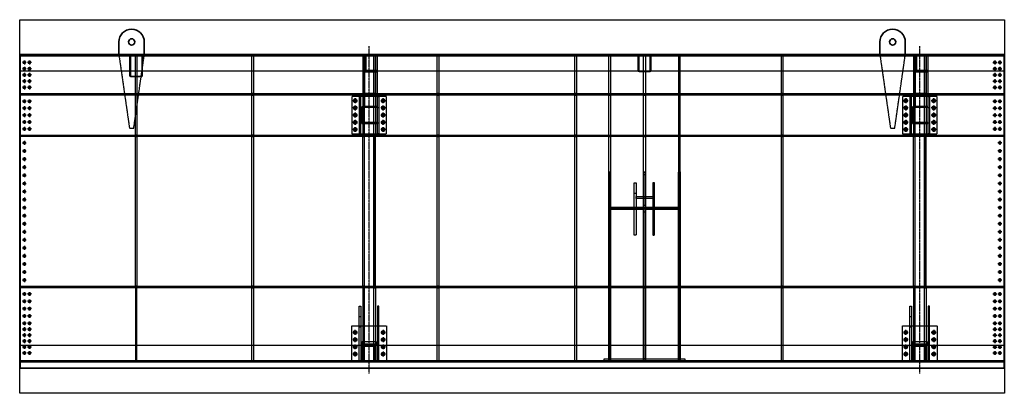
# Model space of a CAD drawing. Units: millimetres. Extents: x 185504 to 323008, y -210353 to -156312.
# Drawn here: x 234184 to 245807, y -161432 to -157022 of the extents above; entities that cross this region are included whole.
import ezdxf

# ---------------------------------------------------------------- set-up
doc = ezdxf.new("R2010")
doc.units = ezdxf.units.MM
doc.linetypes.add('AM_ISO08W050', pattern=[18, 12, -1.5, 3, -1.5])
doc.linetypes.add('DASHED', pattern=[6, 4, -2])
for name, color, linetype, lineweight in [('AM_0', 2, 'Continuous', 35), ('AM_2', 6, 'Continuous', 25), ('AM_3', 7, 'DASHED', 25), ('AM_7', 1, 'AM_ISO08W050', 25), ('AM_9', 253, 'Continuous', 0)]:
    doc.layers.add(name, color=color, linetype=linetype, lineweight=lineweight)
doc.layers.add('AM_VIEWS', color=1, linetype='Continuous', lineweight=25, plot=False)

# ---------------------------------------------------------------- blocks, each defined once
blk = doc.blocks.new('ME1IANXL12')
at = {"layer": 'AM_3'}
blk.add_lwpolyline([(0, -180), (-11615, -180)], dxfattribs=at)
at = {"layer": 'AM_9'}
blk.add_lwpolyline([(-11615, -180), (-11615, 0), (0, 0), (0, -180)], dxfattribs=at)
blk = doc.blocks.new('ME2IANXL12')
at = {"layer": 'AM_3'}
for points in [[(-11440, 9), (175, 9)], [(175, -9), (-11440, -9)]]:
    blk.add_lwpolyline(points, dxfattribs=at)
at = {"layer": 'AM_9'}
for points in [[(-11440, -9), (-11440, 9)], [(175, 9), (175, -9)]]:
    blk.add_lwpolyline(points, dxfattribs=at)
blk = doc.blocks.new('ME1EIANXL12')
at = {"layer": 'AM_3'}
for points in [[(-11615, 9), (0, 9)], [(0, -9), (-11615, -9)]]:
    blk.add_lwpolyline(points, dxfattribs=at)
at = {"layer": 'AM_9'}
for points in [[(-11615, -9), (-11615, 9)], [(0, 9), (0, -9)]]:
    blk.add_lwpolyline(points, dxfattribs=at)
blk = doc.blocks.new('ME1EHANXL12')
at = {"layer": 'AM_3'}
for points in [[(-11615, 9), (0, 9)], [(0, -9), (-11615, -9)]]:
    blk.add_lwpolyline(points, dxfattribs=at)
at = {"layer": 'AM_9'}
for points in [[(-11615, -9), (-11615, 9)], [(0, 9), (0, -9)]]:
    blk.add_lwpolyline(points, dxfattribs=at)
blk = doc.blocks.new('G111EHANXL12')
at = {"layer": 'AM_0'}
blk.add_lwpolyline([(0, 0), (0, 14), (11615, 14), (11615, 0)], dxfattribs=at)
at = {"layer": 'AM_9'}
blk.add_lwpolyline([(11615, 0), (0, 0)], dxfattribs=at)
blk = doc.blocks.new('G112BEVIGGBA2')
at = {"layer": 'AM_0'}
for points in [[(0, 0), (0, -10)], [(11615, -10), (11615, 0)]]:
    blk.add_lwpolyline(points, dxfattribs=at)
at = {"layer": 'AM_9'}
for points in [[(11615, 0), (0, 0)], [(0, -10), (11615, -10)]]:
    blk.add_lwpolyline(points, dxfattribs=at)
blk = doc.blocks.new('S19T0ANXL12')
at = {"layer": 'AM_3'}
blk.add_lwpolyline([(0, 9), (446, 9), (446, -9), (0, -9)], dxfattribs=at)
at = {"layer": 'AM_9'}
blk.add_lwpolyline([(0, -9), (0, 9)], dxfattribs=at)
blk = doc.blocks.new('S20T1ANXL12')
at = {"layer": 'AM_3'}
blk.add_lwpolyline([(-26, 9), (446, 9), (446, -9), (-26, -9)], close=True, dxfattribs=at)
blk = doc.blocks.new('S21T1ANXL12')
at = {"layer": 'AM_3'}
blk.add_lwpolyline([(-1320, 9), (446, 9), (446, -9), (-1320, -9)], close=True, dxfattribs=at)
blk = doc.blocks.new('S49T1ANXL12')
at = {"layer": 'AM_3'}
blk.add_lwpolyline([(-18, -862), (-18, 0), (0, 0), (0, -862)], dxfattribs=at)
at = {"layer": 'AM_9'}
blk.add_lwpolyline([(0, -862), (0, -862), (-18, -862)], dxfattribs=at)
blk = doc.blocks.new('T-DGANXL12')
at = {"layer": 'AM_0', "rotation": 270}
for name, p in [('S19T0ANXL12', (0, 0)), ('S20T1ANXL12', (0, -490)), ('S21T1ANXL12', (0, -2274))]:
    blk.add_blockref(name, p, dxfattribs=at)
at = {"layer": 'AM_0'}
blk.add_blockref('S49T1ANXL12', (9, -2738), dxfattribs=at)
blk = doc.blocks.new('S18TY9NXL12')
at = {"layer": 'AM_3'}
blk.add_lwpolyline([(192303, -127298), (192303, -127540), (192295, -127540), (192295, -127298)], dxfattribs=at)
at = {"layer": 'AM_9'}
blk.add_lwpolyline([(192295, -127298), (192303, -127298)], dxfattribs=at)
blk = doc.blocks.new('S17TZ9NXL12')
at = {"layer": 'AM_3'}
for p, q in [((0, 9), (8, 9)), ((0, -9), (8, -9))]:
    blk.add_line(p, q, dxfattribs=at)
blk.add_lwpolyline([(0, 68), (8, 68), (8, -68), (0, -68)], close=True, dxfattribs=at)
blk = doc.blocks.new('S18TZ9NXL12')
at = {"layer": 'AM_3'}
blk.add_lwpolyline([(192303, -127298), (192303, -127540), (192295, -127540), (192295, -127298)], dxfattribs=at)
at = {"layer": 'AM_9'}
blk.add_lwpolyline([(192295, -127298), (192303, -127298)], dxfattribs=at)
blk = doc.blocks.new('S21TZ9NXL12')
at = {"layer": 'AM_3'}
blk.add_lwpolyline([(-1320, 9), (446, 9), (446, -9), (-1320, -9)], close=True, dxfattribs=at)
blk = doc.blocks.new('S22TZ9NXL12')
at = {"layer": 'AM_3'}
blk.add_line((-91, 9), (-91, -9), dxfattribs=at)
blk.add_lwpolyline([(-416, 9), (446, 9), (446, -9), (-416, -9)], dxfattribs=at)
at = {"layer": 'AM_9'}
blk.add_lwpolyline([(-416, -9), (-416, 9)], dxfattribs=at)
blk = doc.blocks.new('S19aT0ANXL12')
at = {"layer": 'AM_3'}
blk.add_lwpolyline([(0, 9), (936, 9), (936, -9), (0, -9)], dxfattribs=at)
at = {"layer": 'AM_9'}
blk.add_lwpolyline([(0, -9), (0, 9)], dxfattribs=at)
blk = doc.blocks.new('T-CxFANXL12')
at = {"layer": 'AM_0'}
blk.add_blockref('S18TY9NXL12', (-192371, 127298), dxfattribs=at)
at = {"layer": 'AM_0', "rotation": 270}
for name, p in [('S19aT0ANXL12', (0, 0)), ('S17TZ9NXL12', (0, -242)), ('S21TZ9NXL12', (0, -2274))]:
    blk.add_blockref(name, p, dxfattribs=at)
at = {"layer": 'AM_0', "xscale": -1}
blk.add_blockref('S18TZ9NXL12', (192371, 127298), dxfattribs=at)
at = {"layer": 'AM_0', "xscale": -1, "rotation": 270}
blk.add_blockref('S22TZ9NXL12', (0, -3184), dxfattribs=at)
blk = doc.blocks.new('S19TX9NXL12')
at = {"layer": 'AM_3'}
blk.add_lwpolyline([(0, 9), (446, 9), (446, -9), (0, -9)], dxfattribs=at)
at = {"layer": 'AM_9'}
blk.add_lwpolyline([(0, -9), (0, 9)], dxfattribs=at)
blk = doc.blocks.new('S20TX9NXL12')
at = {"layer": 'AM_3'}
blk.add_lwpolyline([(-26, 9), (446, 9), (446, -9), (-26, -9)], close=True, dxfattribs=at)
blk = doc.blocks.new('S21TY9NXL12')
at = {"layer": 'AM_3'}
blk.add_lwpolyline([(-1320, 9), (446, 9), (446, -9), (-1320, -9)], close=True, dxfattribs=at)
blk = doc.blocks.new('S49TY9NXL12')
at = {"layer": 'AM_3'}
blk.add_lwpolyline([(-18, -862), (-18, 0), (0, 0), (0, -862)], dxfattribs=at)
at = {"layer": 'AM_9'}
blk.add_lwpolyline([(0, -862), (0, -862), (-18, -862)], dxfattribs=at)
blk = doc.blocks.new('T-DEANXL12')
at = {"layer": 'AM_0', "rotation": 270}
for name, p in [('S19TX9NXL12', (0, 0)), ('S20TX9NXL12', (0, -490)), ('S21TY9NXL12', (0, -2274))]:
    blk.add_blockref(name, p, dxfattribs=at)
at = {"layer": 'AM_0'}
blk.add_blockref('S49TY9NXL12', (9, -2738), dxfattribs=at)
blk = doc.blocks.new('S19TW9NXL12')
at = {"layer": 'AM_3'}
blk.add_lwpolyline([(0, 9), (446, 9), (446, -9), (0, -9)], dxfattribs=at)
at = {"layer": 'AM_9'}
blk.add_lwpolyline([(0, -9), (0, 9)], dxfattribs=at)
blk = doc.blocks.new('S20TW9NXL12')
at = {"layer": 'AM_3'}
blk.add_lwpolyline([(-26, 9), (446, 9), (446, -9), (-26, -9)], close=True, dxfattribs=at)
blk = doc.blocks.new('S21TX9NXL12')
at = {"layer": 'AM_3'}
blk.add_lwpolyline([(-1320, 9), (446, 9), (446, -9), (-1320, -9)], close=True, dxfattribs=at)
blk = doc.blocks.new('S49TX9NXL12')
at = {"layer": 'AM_3'}
blk.add_lwpolyline([(-18, -862), (-18, 0), (0, 0), (0, -862)], dxfattribs=at)
at = {"layer": 'AM_9'}
blk.add_lwpolyline([(0, -862), (0, -862), (-18, -862)], dxfattribs=at)
blk = doc.blocks.new('T-DCANXL12')
at = {"layer": 'AM_0', "rotation": 270}
for name, p in [('S19TW9NXL12', (0, 0)), ('S20TW9NXL12', (0, -490)), ('S21TX9NXL12', (0, -2274))]:
    blk.add_blockref(name, p, dxfattribs=at)
at = {"layer": 'AM_0'}
blk.add_blockref('S49TX9NXL12', (9, -2738), dxfattribs=at)
blk = doc.blocks.new('S19TU9NXL12')
at = {"layer": 'AM_3'}
blk.add_lwpolyline([(0, 9), (446, 9), (446, -9), (0, -9)], dxfattribs=at)
at = {"layer": 'AM_9'}
blk.add_lwpolyline([(0, -9), (0, 9)], dxfattribs=at)
blk = doc.blocks.new('S20TV9NXL12')
at = {"layer": 'AM_3'}
blk.add_lwpolyline([(-26, 9), (446, 9), (446, -9), (-26, -9)], close=True, dxfattribs=at)
blk = doc.blocks.new('S21TV9NXL12')
at = {"layer": 'AM_3'}
blk.add_lwpolyline([(-1320, 9), (446, 9), (446, -9), (-1320, -9)], close=True, dxfattribs=at)
blk = doc.blocks.new('S49TV9NXL12')
at = {"layer": 'AM_3'}
blk.add_lwpolyline([(-18, -862), (-18, 0), (0, 0), (0, -862)], dxfattribs=at)
at = {"layer": 'AM_9'}
blk.add_lwpolyline([(0, -862), (0, -862), (-18, -862)], dxfattribs=at)
blk = doc.blocks.new('T-DDANXL12')
at = {"layer": 'AM_0', "rotation": 270}
for name, p in [('S19TU9NXL12', (0, 0)), ('S20TV9NXL12', (0, -490)), ('S21TV9NXL12', (0, -2274))]:
    blk.add_blockref(name, p, dxfattribs=at)
at = {"layer": 'AM_0'}
blk.add_blockref('S49TV9NXL12', (9, -2738), dxfattribs=at)
blk = doc.blocks.new('ME1DANXL12')
at = {"layer": 'AM_3'}
blk.add_lwpolyline([(0, -180), (-11615, -180)], dxfattribs=at)
at = {"layer": 'AM_9'}
blk.add_lwpolyline([(-11615, -180), (-11615, 0), (0, 0), (0, -180)], dxfattribs=at)
blk = doc.blocks.new('G67E')
at = {"layer": 'AM_0'}
blk.add_lwpolyline([(0, 0), (-11615, 0), (-11615, -75), (0, -75)], close=True, dxfattribs=at)
blk = doc.blocks.new('S6EDMPE361')
at = {"layer": 'AM_3'}
blk.add_lwpolyline([(-87, 0), (87, 0), (87, 6), (-87, 6)], close=True, dxfattribs=at)
blk = doc.blocks.new('S7EEMPE361')
at = {"layer": 'AM_3'}
blk.add_lwpolyline([(-69, 0), (69, 0), (69, 6), (-69, 6)], close=True, dxfattribs=at)
blk = doc.blocks.new('S6EEMPE361')
at = {"layer": 'AM_3'}
blk.add_lwpolyline([(-87, 0), (87, 0), (87, 6), (-87, 6)], close=True, dxfattribs=at)
blk = doc.blocks.new('S35EDMPE361')
at = {"layer": 'AM_3'}
blk.add_lwpolyline([(0, -936), (18, -936), (18, -464), (0, -464)], close=True, dxfattribs=at)
blk = doc.blocks.new('S36EDMPE361')
at = {"layer": 'AM_3'}
blk.add_lwpolyline([(184247, -169412), (184133, -169412), (184133, -169884), (184247, -169884)], close=True, dxfattribs=at)
blk = doc.blocks.new('S32ECMPE361')
at = {"layer": 'AM_3'}
blk.add_lwpolyline([(-116, 1320), (-2, 1320), (-2, -446), (-116, -446)], close=True, dxfattribs=at)
blk = doc.blocks.new('S31ECMPE361')
at = {"layer": 'AM_3'}
blk.add_lwpolyline([(0, 1320), (18, 1320), (18, -446), (0, -446)], close=True, dxfattribs=at)
blk = doc.blocks.new('S38ECMPE361')
at = {"layer": 'AM_3'}
blk.add_lwpolyline([(-57, 0), (57, 0), (57, -446), (-57, -446)], close=True, dxfattribs=at)
blk = doc.blocks.new('S37EBMPE361')
at = {"layer": 'AM_3'}
blk.add_lwpolyline([(0, 0), (18, 0), (18, -446), (0, -446)], close=True, dxfattribs=at)
blk = doc.blocks.new('S34EBMPE361')
at = {"layer": 'AM_3'}
blk.add_lwpolyline([(38, -862), (-76, -862), (-76, 0), (38, 0)], close=True, dxfattribs=at)
blk = doc.blocks.new('S33EBMPE361')
at = {"layer": 'AM_3'}
blk.add_lwpolyline([(0, 862), (-18, 862), (-18, 0), (0, 0)], close=True, dxfattribs=at)
blk = doc.blocks.new('S31EBMPE361')
at = {"layer": 'AM_3'}
blk.add_lwpolyline([(0, 1320), (18, 1320), (18, -446), (0, -446)], close=True, dxfattribs=at)
blk = doc.blocks.new('S33EAMPE361')
at = {"layer": 'AM_3'}
blk.add_lwpolyline([(0, 862), (-18, 862), (-18, 0), (0, 0)], close=True, dxfattribs=at)
blk = doc.blocks.new('S35EAMPE361')
at = {"layer": 'AM_3'}
blk.add_lwpolyline([(0, -936), (18, -936), (18, -464), (0, -464)], close=True, dxfattribs=at)
blk = doc.blocks.new('S37E9MPE361')
at = {"layer": 'AM_3'}
blk.add_lwpolyline([(0, 0), (18, 0), (18, -446), (0, -446)], close=True, dxfattribs=at)
blk = doc.blocks.new('G24E8MPE361')
at = {"layer": 'AM_3'}
for p, q in [((-16, 524), (0, 524)), ((-16, 400), (0, 400))]:
    blk.add_line(p, q, dxfattribs=at)
blk.add_lwpolyline([(-16, 645), (0, 645), (0, 0), (-16, 0)], close=True, dxfattribs=at)
blk = doc.blocks.new('G24E9MPE361')
at = {"layer": 'AM_3'}
for p, q in [((-16, 524), (0, 524)), ((-16, 400), (0, 400))]:
    blk.add_line(p, q, dxfattribs=at)
blk.add_lwpolyline([(-16, 645), (0, 645), (0, 0), (-16, 0)], close=True, dxfattribs=at)
blk = doc.blocks.new('S10')
at = {"layer": 'AM_3'}
blk.add_lwpolyline([(0, 0), (-18, 0), (-18, -196), (0, -196)], close=True, dxfattribs=at)
blk = doc.blocks.new('G70E8MPE361')
at = {"layer": 'AM_3'}
blk.add_lwpolyline([(-5, 0), (5, 0), (5, -180), (-5, -180)], close=True, dxfattribs=at)
blk = doc.blocks.new('G69E8MPE361')
at = {"layer": 'AM_3'}
blk.add_lwpolyline([(-67, 0), (67, 0), (67, -10), (-67, -10)], close=True, dxfattribs=at)
blk = doc.blocks.new('G24aE8MPE361')
at = {"layer": 'AM_3'}
for p, q in [((0, 90), (16, 90)), ((0, -90), (16, -90))]:
    blk.add_line(p, q, dxfattribs=at)
blk.add_lwpolyline([(0, 220), (16, 220), (16, -220), (0, -220)], close=True, dxfattribs=at)
blk = doc.blocks.new('G24aE7MPE361')
at = {"layer": 'AM_3'}
for p, q in [((0, 90), (16, 90)), ((0, -90), (16, -90))]:
    blk.add_line(p, q, dxfattribs=at)
blk.add_lwpolyline([(0, 220), (16, 220), (16, -220), (0, -220)], close=True, dxfattribs=at)
blk = doc.blocks.new('PLATE27MPE361')
at = {"layer": 'AM_3'}
for p, q in [((-194, -165), (-136, -165)), ((-165, -194), (-165, -136)), ((-165, -279), (-165, -221)), ((136, -165), (194, -165)), ((165, -136), (165, -194)), ((165, -221), (165, -279)), ((-194, -250), (-136, -250)), ((-194, -335), (-136, -335)), ((-165, -364), (-165, -306)), ((136, -250), (194, -250)), ((136, -335), (194, -335)), ((165, -306), (165, -364)), ((-194, -420), (-136, -420)), ((-165, -449), (-165, -391)), ((136, -420), (194, -420)), ((165, -391), (165, -449))]:
    blk.add_line(p, q, dxfattribs=at)
blk.add_lwpolyline([(-205, -85), (205, -85), (205, -500), (-205, -500)], close=True, dxfattribs=at)
for centre in [(-165, -250), (-165, -165), (165, -165), (165, -250), (-165, -335), (165, -335), (-165, -420), (165, -420)]:
    blk.add_circle(centre, 19.5, dxfattribs=at)
blk = doc.blocks.new('PLATE16MPE361')
at = {"layer": 'AM_3'}
for p, q in [((-194, -80), (-136, -80)), ((-165, -109), (-165, -51)), ((136, -80), (194, -80)), ((165, -51), (165, -109)), ((-194, -165), (-136, -165)), ((-165, -194), (-165, -136)), ((-165, -279), (-165, -221)), ((136, -165), (194, -165)), ((165, -136), (165, -194)), ((165, -221), (165, -279)), ((-194, -250), (-136, -250)), ((-194, -335), (-136, -335)), ((-165, -364), (-165, -306)), ((136, -250), (194, -250)), ((136, -335), (194, -335)), ((165, -306), (165, -364)), ((-194, -420), (-136, -420)), ((-165, -449), (-165, -391)), ((136, -420), (194, -420)), ((165, -391), (165, -449))]:
    blk.add_line(p, q, dxfattribs=at)
blk.add_lwpolyline([(-205, -30), (205, -30), (205, -470), (-205, -470)], close=True, dxfattribs=at)
for centre in [(-165, -80), (165, -80), (-165, -165), (-165, -250), (165, -165), (165, -250), (-165, -335), (165, -335), (-165, -420), (165, -420)]:
    blk.add_circle(centre, 19.5, dxfattribs=at)
blk = doc.blocks.new('S1AE6MPE361')
at = {"layer": 'AM_3'}
blk.add_lwpolyline([(3, 0), (-3, 0), (-3, -788), (3, -788)], close=True, dxfattribs=at)
blk = doc.blocks.new('S58E4MPE361')
at = {"layer": 'AM_3'}
blk.add_lwpolyline([(-94, 0), (88, 0), (88, -12), (-94, -12)], close=True, dxfattribs=at)
blk = doc.blocks.new('S57E5MPE361')
at = {"layer": 'AM_3'}
blk.add_lwpolyline([(-8, 88), (4, 88), (4, -88), (-8, -88)], close=True, dxfattribs=at)
blk = doc.blocks.new('S58E5MPE361')
at = {"layer": 'AM_3'}
blk.add_lwpolyline([(-94, 0), (88, 0), (88, -12), (-94, -12)], close=True, dxfattribs=at)
blk = doc.blocks.new('S3AE4MPE361')
at = {"layer": 'AM_3'}
blk.add_lwpolyline([(0, -10), (144, -10), (144, -420), (0, -420)], close=True, dxfattribs=at)
blk = doc.blocks.new('S11')
at = {"layer": 'AM_3'}
blk.add_lwpolyline([(-82, 34), (82, 34), (82, 0), (-82, 0)], close=True, dxfattribs=at)
blk = doc.blocks.new('T1-INNER9ANXL12')
at = {"layer": 'AM_0', "xscale": -1}
for name, p, rotation in [('S37EBMPE361', (-75, -446), 180), ('S34EBMPE361', (19, -3600), 180), ('S33EAMPE361', (75, -2738), 180), ('S6EEMPE361', (75, -3513), 90)]:
    blk.add_blockref(name, p, dxfattribs=dict(at, rotation=rotation))
at = {"layer": 'AM_0'}
for name, p, rotation in [('S38ECMPE361', (0, -446), 180), ('S37E9MPE361', (75, -446), 180), ('S58E5MPE361', (0, -612), 180), ('S33EBMPE361', (-75, -2738), 180), ('PLATE27MPE361', (0, -3685), 180), ('S6EDMPE361', (-75, -3513), 270)]:
    blk.add_blockref(name, p, dxfattribs=dict(at, rotation=rotation))
for name, p in [('S1AE6MPE361', (97, 0)), ('S3AE4MPE361', (-50, -180)), ('S35EDMPE361', (-75, 0)), ('S36EDMPE361', (-184190, 168948)), ('G24aE7MPE361', (100, -700)), ('S57E5MPE361', (-92, -700)), ('S31ECMPE361', (-75, -2274)), ('G24E8MPE361', (-100, -3600)), ('S11', (0, -3404)), ('S10', (-82, -3404)), ('S7EEMPE361', (0, -3426))]:
    blk.add_blockref(name, p, dxfattribs=at)
at = {"layer": 'AM_0', "xscale": -1}
for name, p in [('S35EAMPE361', (75, 0)), ('PLATE16MPE361', (0, -450)), ('G24aE8MPE361', (-100, -700)), ('S58E4MPE361', (0, -788)), ('S32ECMPE361', (-59, -2274)), ('S31EBMPE361', (75, -2274)), ('G24E9MPE361', (100, -3600)), ('S10', (82, -3404))]:
    blk.add_blockref(name, p, dxfattribs=at)
at = {"layer": 'AM_9'}
for name, p in [('G70E8MPE361', (-45, 0)), ('G69E8MPE361', (27, -170))]:
    blk.add_blockref(name, p, dxfattribs=at)
blk = doc.blocks.new('S6EA8SE361')
at = {"layer": 'AM_3'}
blk.add_lwpolyline([(-87, 0), (87, 0), (87, 6), (-87, 6)], close=True, dxfattribs=at)
blk = doc.blocks.new('S7E98SE361')
at = {"layer": 'AM_3'}
blk.add_lwpolyline([(-69, 0), (69, 0), (69, 6), (-69, 6)], close=True, dxfattribs=at)
blk = doc.blocks.new('S6E98SE361')
at = {"layer": 'AM_3'}
blk.add_lwpolyline([(-87, 0), (87, 0), (87, 6), (-87, 6)], close=True, dxfattribs=at)
blk = doc.blocks.new('S35E88SE361')
at = {"layer": 'AM_3'}
blk.add_lwpolyline([(0, -936), (18, -936), (18, -464), (0, -464)], close=True, dxfattribs=at)
blk = doc.blocks.new('S36E88SE361')
at = {"layer": 'AM_3'}
blk.add_lwpolyline([(184247, -169412), (184133, -169412), (184133, -169884), (184247, -169884)], close=True, dxfattribs=at)
blk = doc.blocks.new('S32E88SE361')
at = {"layer": 'AM_3'}
blk.add_lwpolyline([(-116, 1320), (-2, 1320), (-2, -446), (-116, -446)], close=True, dxfattribs=at)
blk = doc.blocks.new('S31E78SE361')
at = {"layer": 'AM_3'}
blk.add_lwpolyline([(0, 1320), (18, 1320), (18, -446), (0, -446)], close=True, dxfattribs=at)
blk = doc.blocks.new('S38E78SE361')
at = {"layer": 'AM_3'}
blk.add_lwpolyline([(-57, 0), (57, 0), (57, -446), (-57, -446)], close=True, dxfattribs=at)
blk = doc.blocks.new('S37E78SE361')
at = {"layer": 'AM_3'}
blk.add_lwpolyline([(0, 0), (18, 0), (18, -446), (0, -446)], close=True, dxfattribs=at)
blk = doc.blocks.new('S34E68SE361')
at = {"layer": 'AM_3'}
blk.add_lwpolyline([(38, -862), (-76, -862), (-76, 0), (38, 0)], close=True, dxfattribs=at)
blk = doc.blocks.new('S33E68SE361')
at = {"layer": 'AM_3'}
blk.add_lwpolyline([(0, 862), (-18, 862), (-18, 0), (0, 0)], close=True, dxfattribs=at)
blk = doc.blocks.new('S31E68SE361')
at = {"layer": 'AM_3'}
blk.add_lwpolyline([(0, 1320), (18, 1320), (18, -446), (0, -446)], close=True, dxfattribs=at)
blk = doc.blocks.new('S33E58SE361')
at = {"layer": 'AM_3'}
blk.add_lwpolyline([(0, 862), (-18, 862), (-18, 0), (0, 0)], close=True, dxfattribs=at)
blk = doc.blocks.new('S35E58SE361')
at = {"layer": 'AM_3'}
blk.add_lwpolyline([(0, -936), (18, -936), (18, -464), (0, -464)], close=True, dxfattribs=at)
blk = doc.blocks.new('S37E58SE361')
at = {"layer": 'AM_3'}
blk.add_lwpolyline([(0, 0), (18, 0), (18, -446), (0, -446)], close=True, dxfattribs=at)
blk = doc.blocks.new('G24E38SE361')
at = {"layer": 'AM_3'}
for p, q in [((-16, 524), (0, 524)), ((-16, 400), (0, 400))]:
    blk.add_line(p, q, dxfattribs=at)
blk.add_lwpolyline([(-16, 645), (0, 645), (0, 0), (-16, 0)], close=True, dxfattribs=at)
blk = doc.blocks.new('G24E48SE361')
at = {"layer": 'AM_3'}
for p, q in [((-16, 524), (0, 524)), ((-16, 400), (0, 400))]:
    blk.add_line(p, q, dxfattribs=at)
blk.add_lwpolyline([(-16, 645), (0, 645), (0, 0), (-16, 0)], close=True, dxfattribs=at)
blk = doc.blocks.new('G70E38SE361')
at = {"layer": 'AM_3'}
blk.add_lwpolyline([(-5, 0), (5, 0), (5, -180), (-5, -180)], close=True, dxfattribs=at)
blk = doc.blocks.new('G69E38SE361')
at = {"layer": 'AM_3'}
blk.add_lwpolyline([(-67, 0), (67, 0), (67, -10), (-67, -10)], close=True, dxfattribs=at)
blk = doc.blocks.new('G24aE38SE361')
at = {"layer": 'AM_3'}
for p, q in [((0, 90), (16, 90)), ((0, -90), (16, -90))]:
    blk.add_line(p, q, dxfattribs=at)
blk.add_lwpolyline([(0, 220), (16, 220), (16, -220), (0, -220)], close=True, dxfattribs=at)
blk = doc.blocks.new('G24aE28SE361')
at = {"layer": 'AM_3'}
for p, q in [((0, 90), (16, 90)), ((0, -90), (16, -90))]:
    blk.add_line(p, q, dxfattribs=at)
blk.add_lwpolyline([(0, 220), (16, 220), (16, -220), (0, -220)], close=True, dxfattribs=at)
blk = doc.blocks.new('PLATE228SE361')
at = {"layer": 'AM_3'}
for p, q in [((-194, -165), (-136, -165)), ((-165, -194), (-165, -136)), ((-165, -279), (-165, -221)), ((136, -165), (194, -165)), ((165, -136), (165, -194)), ((165, -221), (165, -279)), ((-194, -250), (-136, -250)), ((-194, -335), (-136, -335)), ((-165, -364), (-165, -306)), ((136, -250), (194, -250)), ((136, -335), (194, -335)), ((165, -306), (165, -364)), ((-194, -420), (-136, -420)), ((-165, -449), (-165, -391)), ((136, -420), (194, -420)), ((165, -391), (165, -449))]:
    blk.add_line(p, q, dxfattribs=at)
blk.add_lwpolyline([(-205, -85), (205, -85), (205, -500), (-205, -500)], close=True, dxfattribs=at)
for centre in [(-165, -250), (-165, -165), (165, -165), (165, -250), (-165, -335), (165, -335), (-165, -420), (165, -420)]:
    blk.add_circle(centre, 19.5, dxfattribs=at)
blk = doc.blocks.new('PLATE118SE361')
at = {"layer": 'AM_3'}
for p, q in [((-194, -80), (-136, -80)), ((-165, -109), (-165, -51)), ((136, -80), (194, -80)), ((165, -51), (165, -109)), ((-194, -165), (-136, -165)), ((-165, -194), (-165, -136)), ((-165, -279), (-165, -221)), ((136, -165), (194, -165)), ((165, -136), (165, -194)), ((165, -221), (165, -279)), ((-194, -250), (-136, -250)), ((-194, -335), (-136, -335)), ((-165, -364), (-165, -306)), ((136, -250), (194, -250)), ((136, -335), (194, -335)), ((165, -306), (165, -364)), ((-194, -420), (-136, -420)), ((-165, -449), (-165, -391)), ((136, -420), (194, -420)), ((165, -391), (165, -449))]:
    blk.add_line(p, q, dxfattribs=at)
blk.add_lwpolyline([(-205, -30), (205, -30), (205, -470), (-205, -470)], close=True, dxfattribs=at)
for centre in [(-165, -80), (165, -80), (-165, -165), (-165, -250), (165, -165), (165, -250), (-165, -335), (165, -335), (-165, -420), (165, -420)]:
    blk.add_circle(centre, 19.5, dxfattribs=at)
blk = doc.blocks.new('S1AE18SE361')
at = {"layer": 'AM_3'}
blk.add_lwpolyline([(3, 0), (-3, 0), (-3, -788), (3, -788)], close=True, dxfattribs=at)
blk = doc.blocks.new('S58E18SE361')
at = {"layer": 'AM_3'}
blk.add_lwpolyline([(-94, 0), (88, 0), (88, -12), (-94, -12)], close=True, dxfattribs=at)
blk = doc.blocks.new('S57E08SE361')
at = {"layer": 'AM_3'}
blk.add_lwpolyline([(-8, 88), (4, 88), (4, -88), (-8, -88)], close=True, dxfattribs=at)
blk = doc.blocks.new('S58E08SE361')
at = {"layer": 'AM_3'}
blk.add_lwpolyline([(-94, 0), (88, 0), (88, -12), (-94, -12)], close=True, dxfattribs=at)
blk = doc.blocks.new('S3AEZ7SE361')
at = {"layer": 'AM_3'}
blk.add_lwpolyline([(0, -10), (144, -10), (144, -420), (0, -420)], close=True, dxfattribs=at)
blk = doc.blocks.new('T1-INNER6ANXL12')
at = {"layer": 'AM_0', "xscale": -1}
for name, p, rotation in [('S37E78SE361', (-75, -446), 180), ('S34E68SE361', (19, -3600), 180), ('S33E58SE361', (75, -2738), 180), ('S6E98SE361', (75, -3513), 90)]:
    blk.add_blockref(name, p, dxfattribs=dict(at, rotation=rotation))
at = {"layer": 'AM_0'}
for name, p, rotation in [('S38E78SE361', (0, -446), 180), ('S37E58SE361', (75, -446), 180), ('S58E08SE361', (0, -612), 180), ('S33E68SE361', (-75, -2738), 180), ('PLATE228SE361', (0, -3685), 180), ('S6EA8SE361', (-75, -3513), 270)]:
    blk.add_blockref(name, p, dxfattribs=dict(at, rotation=rotation))
for name, p in [('S1AE18SE361', (97, 0)), ('S3AEZ7SE361', (-50, -180)), ('S35E88SE361', (-75, 0)), ('S36E88SE361', (-184190, 168948)), ('G24aE28SE361', (100, -700)), ('S57E08SE361', (-92, -700)), ('S31E78SE361', (-75, -2274)), ('G24E38SE361', (-100, -3600)), ('S11', (0, -3404)), ('S10', (-82, -3404)), ('S7E98SE361', (0, -3426))]:
    blk.add_blockref(name, p, dxfattribs=at)
at = {"layer": 'AM_0', "xscale": -1}
for name, p in [('S35E58SE361', (75, 0)), ('PLATE118SE361', (0, -450)), ('G24aE38SE361', (-100, -700)), ('S58E18SE361', (0, -788)), ('S32E88SE361', (-59, -2274)), ('S31E68SE361', (75, -2274)), ('G24E48SE361', (100, -3600)), ('S10', (82, -3404))]:
    blk.add_blockref(name, p, dxfattribs=at)
at = {"layer": 'AM_9'}
for name, p in [('G70E38SE361', (-45, 0)), ('G69E38SE361', (27, -170))]:
    blk.add_blockref(name, p, dxfattribs=at)
blk = doc.blocks.new('G904EOIGGBA2')
at = {"layer": 'AM_0'}
blk.add_lwpolyline([(2237.5, -10), (0, -10), (0, 15), (2237.5, 15)], dxfattribs=at)
at = {"layer": 'AM_9'}
blk.add_lwpolyline([(2237.5, 15), (2237.5, -10)], dxfattribs=at)
blk = doc.blocks.new('G903EPIGGBA2')
at = {"layer": 'AM_0'}
blk.add_lwpolyline([(2237.5, -10), (0, -10), (0, 10), (2237.5, 10)], dxfattribs=at)
at = {"layer": 'AM_9'}
blk.add_lwpolyline([(2237.5, 10), (2237.5, -10)], dxfattribs=at)
blk = doc.blocks.new('G903EOIGGBA2')
at = {"layer": 'AM_0'}
blk.add_lwpolyline([(2237.5, -10), (0, -10), (0, 10), (2237.5, 10)], dxfattribs=at)
at = {"layer": 'AM_9'}
blk.add_lwpolyline([(2237.5, 10), (2237.5, -10)], dxfattribs=at)
blk = doc.blocks.new('G928E')
at = {"layer": 'AM_0'}
blk.add_lwpolyline([(-20, 0), (0, 0), (0, -389.5), (-20, -389.5)], close=True, dxfattribs=at)
blk = doc.blocks.new('E1VIGGBA2')
at = {"layer": 'AM_0', "xscale": -1, "rotation": 90}
for name, p in [('G903EOIGGBA2', (-412, -2141)), ('G928E', (13, -2579))]:
    blk.add_blockref(name, p, dxfattribs=at)
at = {"layer": 'AM_0', "rotation": 270}
for name, p in [('G904EOIGGBA2', (-2, -2141)), ('G903EPIGGBA2', (412, -2141)), ('G928E', (-13, -2579))]:
    blk.add_blockref(name, p, dxfattribs=at)
blk = doc.blocks.new('G931E93O0U52')
at = {"layer": 'AM_3'}
for p, q in [((0, 12.5), (20, 12.5)), ((0, -12.5), (20, -12.5))]:
    blk.add_line(p, q, dxfattribs=at)
blk.add_lwpolyline([(0, 175), (20, 175), (20, -175), (0, -175)], close=True, dxfattribs=at)
blk = doc.blocks.new('G925E93O0U52')
at = {"layer": 'AM_3'}
for p, q in [((837, 12.5), (837, -12.5)), ((855, 12.5), (855, -12.5)), ((2621, 12.5), (2621, -12.5)), ((2639, 12.5), (2639, -12.5)), ((3111, 12.5), (3111, -12.5)), ((3129, 12.5), (3129, -12.5))]:
    blk.add_line(p, q, dxfattribs=at)
blk.add_lwpolyline([(3575, -12.5), (0, -12.5), (0, 12.5), (3575, 12.5)], dxfattribs=at)
at = {"layer": 'AM_9'}
blk.add_lwpolyline([(3575, 12.5), (3575, -12.5)], dxfattribs=at)
blk = doc.blocks.new('G906E93O0U52')
at = {"layer": 'AM_3'}
blk.add_line((-20, 167), (0, 167), dxfattribs=at)
blk.add_lwpolyline([(-20, 290), (0, 290), (0, 0), (-20, 0)], close=True, dxfattribs=at)
blk = doc.blocks.new('G907E93O0U52')
at = {"layer": 'AM_3'}
blk.add_lwpolyline([(-20, 0), (0, 0), (0, -307), (-20, -307)], close=True, dxfattribs=at)
blk = doc.blocks.new('G906EA3O0U52')
at = {"layer": 'AM_3'}
blk.add_line((-20, 167), (0, 167), dxfattribs=at)
blk.add_lwpolyline([(-20, 290), (0, 290), (0, 0), (-20, 0)], close=True, dxfattribs=at)
blk = doc.blocks.new('G907EA3O0U52')
at = {"layer": 'AM_3'}
blk.add_lwpolyline([(-20, 0), (0, 0), (0, -307), (-20, -307)], close=True, dxfattribs=at)
blk = doc.blocks.new('G912EA3O0U52')
at = {"layer": 'AM_3'}
blk.add_lwpolyline([(0, -475), (-25, -475), (-25, 475), (0, 475)], dxfattribs=at)
at = {"layer": 'AM_9'}
blk.add_lwpolyline([(0, 475), (0, -475)], dxfattribs=at)
blk = doc.blocks.new('G900EA3O0U52')
at = {"layer": 'AM_3'}
for p, q in [((837, 20), (837, 0)), ((855, 20), (855, 0)), ((2621, 20), (2621, 0)), ((2639, 20), (2639, 0)), ((3111, 20), (3111, 0)), ((3129, 20), (3129, 0))]:
    blk.add_line(p, q, dxfattribs=at)
blk.add_lwpolyline([(3575, 0), (0, 0), (0, 20), (3575, 20)], dxfattribs=at)
at = {"layer": 'AM_9'}
blk.add_lwpolyline([(3575, 20), (3575, 0)], dxfattribs=at)
blk = doc.blocks.new('G900E93O0U52')
at = {"layer": 'AM_3'}
for p, q in [((837, 20), (837, 0)), ((855, 20), (855, 0)), ((2621, 20), (2621, 0)), ((2639, 20), (2639, 0)), ((3111, 20), (3111, 0)), ((3129, 20), (3129, 0))]:
    blk.add_line(p, q, dxfattribs=at)
blk.add_lwpolyline([(3575, 0), (0, 0), (0, 20), (3575, 20)], dxfattribs=at)
at = {"layer": 'AM_9'}
blk.add_lwpolyline([(3575, 20), (3575, 0)], dxfattribs=at)
blk = doc.blocks.new('E11')
at = {"layer": 'AM_3'}
for p, q in [((-12, 409), (12, 409)), ((-12, 49), (12, 49)), ((-12, -31), (12, -31))]:
    blk.add_line(p, q, dxfattribs=at)
for points in [[(-67, 1810), (-67, 1630), (-75, 1630), (-75, 1810)], [(75, 1810), (75, 1630), (67, 1630), (67, 1810)]]:
    blk.add_lwpolyline(points, dxfattribs=at)
for points in [[(-67, 1630), (67, 1630), (67, 1622), (-67, 1622)], [(-100, 151), (100, 151), (100, 126), (-100, 126)]]:
    blk.add_lwpolyline(points, close=True, dxfattribs=at)
at = {"layer": 'AM_0', "rotation": 90}
for name, p in [('G900EA3O0U52', (-402, -1765)), ('G925E93O0U52', (0, -1765)), ('G931E93O0U52', (0, 0))]:
    blk.add_blockref(name, p, dxfattribs=at)
at = {"layer": 'AM_0', "xscale": -1, "rotation": 270}
blk.add_blockref('G900E93O0U52', (402, -1765), dxfattribs=at)
at = {"layer": 'AM_0'}
for name, p in [('G906E93O0U52', (-100, 20)), ('G907E93O0U52', (-100, 0))]:
    blk.add_blockref(name, p, dxfattribs=at)
at = {"layer": 'AM_0', "xscale": -1}
for name, p in [('G906EA3O0U52', (100, 20)), ('G907EA3O0U52', (100, 0))]:
    blk.add_blockref(name, p, dxfattribs=at)
at = {"layer": 'AM_9', "rotation": 270}
blk.add_blockref('G912EA3O0U52', (0, -1790), dxfattribs=at)
blk = doc.blocks.new('A$C0D401530')
at = {"layer": 'AM_7'}
for p, q in [((23, 0), (-23, 0)), ((0, 23), (0, -23))]:
    blk.add_line(p, q, dxfattribs=at)
blk = doc.blocks.new('A$C56ED7E73')
at = {"layer": 'AM_0'}
for centre in [(-165, -643), (165, -643), (-165, -728), (-165, -813), (165, -728), (165, -813), (-165, -898), (165, -898), (-165, -983), (165, -983), (-165, -3378), (165, -3378), (-165, -3463), (165, -3463), (-165, -3548), (165, -3548), (-165, -3633), (165, -3633)]:
    blk.add_circle(centre, 19.5, dxfattribs=at)
at = {"layer": 'AM_9', "rotation": 90}
for p in [(-165, -643), (165, -643), (-165, -728), (-165, -813), (165, -728), (165, -813), (-165, -898), (165, -898), (-165, -983), (165, -983), (-165, -3378), (165, -3378), (-165, -3463), (165, -3463), (-165, -3548), (165, -3548), (-165, -3633), (165, -3633)]:
    blk.add_blockref('A$C0D401530', p, dxfattribs=at)
blk = doc.blocks.new('G105')
at = {"layer": 'AM_0'}
blk.add_lwpolyline([(0, 3600), (11615, 3600), (11615, 0), (0, 0)], close=True, dxfattribs=at)
for centre in [(50, 3522), (110, 3522), (11505, 3522), (11565, 3522), (50, 3448.25), (50, 3374.5), (110, 3448.25), (110, 3374.5), (11505, 3448.25), (11505, 3374.5), (11565, 3448.25), (11565, 3374.5), (50, 3300.75), (110, 3300.75), (11505, 3300.75), (11565, 3300.75), (50, 3227), (110, 3227), (11505, 3227), (11565, 3227), (50, 3063), (110, 3063), (11505, 3063), (11565, 3063), (50, 2981.5), (50, 2900), (110, 2981.5), (110, 2900), (11505, 2981.5), (11505, 2900), (11565, 2981.5), (11565, 2900), (50, 2818.5), (110, 2818.5), (11505, 2818.5), (11565, 2818.5), (50, 2737), (110, 2737), (11505, 2737), (11565, 2737), (50, 2573), (11565, 2573), (50, 2477), (11565, 2477), (50, 2381), (11565, 2381), (50, 2285), (11565, 2285), (50, 2189), (50, 2093), (11565, 2189), (11565, 2093), (50, 1998), (11565, 1998), (50, 1903), (11565, 1903), (50, 1808), (11565, 1808), (50, 1713), (50, 1618), (11565, 1713), (11565, 1618), (50, 1523), (11565, 1523), (50, 1428), (11565, 1428), (50, 1333), (11565, 1333), (50, 1238), (11565, 1238), (50, 1143), (50, 1048), (11565, 1143), (11565, 1048), (50, 953), (11565, 953), (50, 789), (50, 702.5), (110, 789), (110, 702.5), (11505, 789), (11505, 702.5), (11565, 789), (11565, 702.5), (50, 616), (110, 616), (11505, 616), (11565, 616), (50, 529.5), (110, 529.5), (11505, 529.5), (11565, 529.5), (50, 443), (50, 373), (110, 443), (110, 373), (11505, 443), (11505, 373), (11565, 443), (11565, 373), (50, 303), (50, 233), (110, 303), (110, 233), (11505, 303), (11505, 233), (11565, 303), (11565, 233), (50, 163), (110, 163), (11505, 163), (11565, 163), (50, 93), (110, 93), (11505, 93), (11565, 93)]:
    blk.add_circle(centre, 13, dxfattribs=at)
at = {"layer": 'AM_7'}
for p, q in [((4120, -148.63), (4120, 3712.83)), ((10620, -148.63), (10620, 3712.83))]:
    blk.add_line(p, q, dxfattribs=at)
at = {"layer": 'AM_0'}
for p in [(4120, 3712.83), (10620, 3712.83)]:
    blk.add_blockref('A$C56ED7E73', p, dxfattribs=at)
at = {"layer": 'AM_9', "xscale": -1, "rotation": 270}
for p in [(50, 3522), (110, 3522), (50, 3448.25), (50, 3374.5), (110, 3448.25), (110, 3374.5), (50, 3300.75), (110, 3300.75), (50, 3227), (110, 3227), (50, 3063), (110, 3063), (50, 2981.5), (50, 2900), (110, 2981.5), (110, 2900), (50, 2818.5), (110, 2818.5), (50, 2737), (110, 2737), (11565, 2573), (11565, 2477), (11565, 2381), (11565, 2285), (11565, 2189), (11565, 2093), (11565, 1998), (11565, 1903), (11565, 1808), (11565, 1713), (11565, 1618), (11565, 1523), (11565, 1428), (11565, 1333), (11565, 1238), (11565, 1143), (11565, 1048), (11565, 953), (50, 789), (50, 702.5), (110, 789), (110, 702.5), (50, 616), (110, 616), (50, 529.5), (50, 443), (110, 529.5), (110, 443), (50, 373), (110, 373), (50, 303), (50, 233), (110, 303), (110, 233), (50, 163), (50, 93), (110, 163), (110, 93)]:
    blk.add_blockref('A$C0D401530', p, dxfattribs=at)
at = {"layer": 'AM_9', "rotation": 90}
for p in [(11505, 3522), (11565, 3522), (11505, 3448.25), (11505, 3374.5), (11565, 3448.25), (11565, 3374.5), (11505, 3300.75), (11565, 3300.75), (11505, 3227), (11565, 3227), (11505, 3063), (11565, 3063), (11505, 2981.5), (11505, 2900), (11565, 2981.5), (11565, 2900), (11505, 2818.5), (11565, 2818.5), (11505, 2737), (11565, 2737), (50, 2573), (50, 2477), (50, 2381), (50, 2285), (50, 2189), (50, 2093), (50, 1998), (50, 1903), (50, 1808), (50, 1713), (50, 1618), (50, 1523), (50, 1428), (50, 1333), (50, 1238), (50, 1143), (50, 1048), (50, 953), (11505, 789), (11505, 702.5), (11565, 789), (11565, 702.5), (11505, 616), (11565, 616), (11505, 529.5), (11505, 443), (11565, 529.5), (11565, 443), (11505, 373), (11565, 373), (11505, 303), (11505, 233), (11565, 303), (11565, 233), (11505, 163), (11505, 93), (11565, 163), (11565, 93)]:
    blk.add_blockref('A$C0D401530', p, dxfattribs=at)
blk = doc.blocks.new('BG5IN')
at = {"layer": 'AM_0'}
for name, p in [('G105', (5, -3637)), ('G111EHANXL12', (5, -37)), ('ME1IANXL12', (11620, -37)), ('T-CxFANXL12', (1375, -37)), ('T-DGANXL12', (2750, -37)), ('T1-INNER9ANXL12', (4125, -37)), ('T-DEANXL12', (4938, -37)), ('T-DCANXL12', (6562, -37)), ('E11', (7375, -1847)), ('T-DDANXL12', (9000, -37)), ('T1-INNER6ANXL12', (10625, -37)), ('ME2IANXL12', (11445, -492)), ('ME1EIANXL12', (11620, -982)), ('E1VIGGBA2', (7375, 732)), ('ME1EHANXL12', (11620, -2766)), ('G112BEVIGGBA2', (5, -3637))]:
    blk.add_blockref(name, p, dxfattribs=at)
at = {"layer": 'AM_0', "xscale": -1, "rotation": 180}
blk.add_blockref('ME1DANXL12', (11620, -3637), dxfattribs=at)
at = {"layer": 'AM_9', "xscale": -1}
blk.add_blockref('G67E', (5, -3647), dxfattribs=at)
blk = doc.blocks.new('L1FZ90F9A2')
at = {"layer": 'AM_0'}
blk.add_lwpolyline([(150, 0), (150, 150, 1), (-150, 150), (-150, 0)], format="xyb", dxfattribs=at)
blk.add_circle((0, 150), 37.5, dxfattribs=at)
at = {"layer": 'AM_3'}
blk.add_lwpolyline([(-150, 0), (-25, -869), (25, -869), (150, 0)], dxfattribs=at)

msp = doc.modelspace()

# ---------------------------------------------------------------- linework, layer by layer
at = {"layer": 'AM_VIEWS'}
msp.add_lwpolyline([(234184.5, -157022.1), (245809.5, -157022.1), (245809.5, -161431.6), (234184.5, -161431.6)], close=True, dxfattribs=at)

# ---------------------------------------------------------------- block references
at = {"layer": 'AM_0'}
msp.add_blockref('BG5IN', (234184.5, -157411.4), dxfattribs=at)
at = {"layer": 'AM_2'}
for p in [(235505.5, -157434.4), (244488.5, -157434.4)]:
    msp.add_blockref('L1FZ90F9A2', p, dxfattribs=at)

doc.saveas('drawing.dxf')
